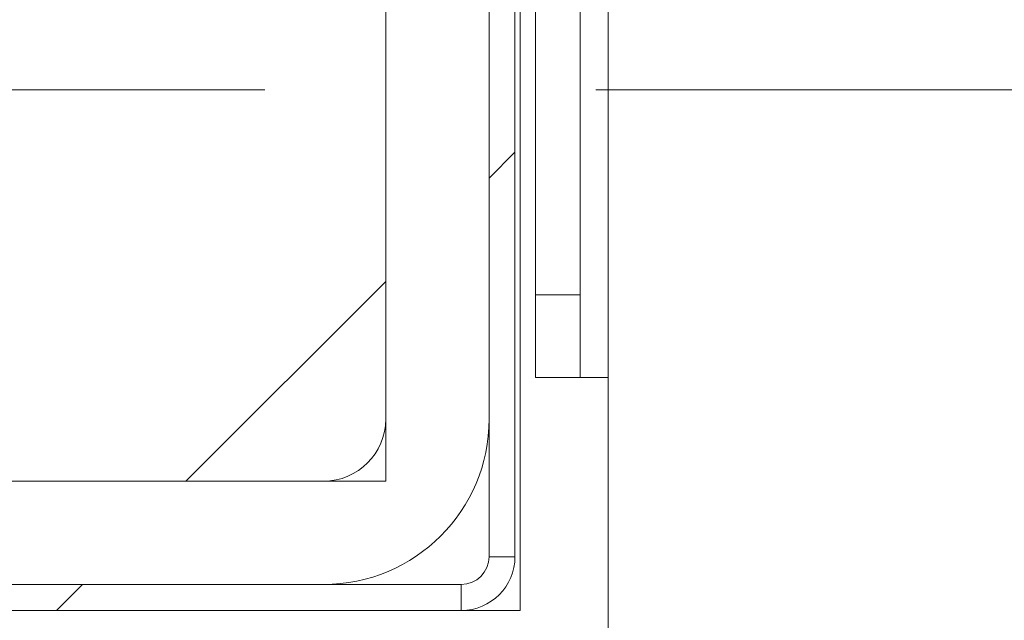
# Paper-space layout 'Top Level(2)' of a CAD drawing. Units: inches. Extents: x 5 to 433, y 8 to 336.
# Drawn here: x 115 to 118, y 101 to 103 of the extents above; entities that cross this region are included whole.
import ezdxf

# ---------------------------------------------------------------- set-up
doc = ezdxf.new("R2010")
doc.units = ezdxf.units.IN
doc.header["$MEASUREMENT"] = 0
doc.linetypes.add('HIDDEN', pattern=[0.075, 0.05, -0.025])

psp = doc.layouts.new('Top Level(2)')

# ---------------------------------------------------------------- hatches: boundary and pattern name
at = {"linetype": 'Continuous', "lineweight": 0, "ltscale": 40}
h = psp.add_hatch(dxfattribs=at)
h.set_pattern_fill('ANSI31', scale=40, style=0)
edge = h.paths.add_edge_path(flags=0)
edge.add_line((116.1671087, 105.3741022), (116.1671087, 100.8809022))
edge.add_arc((116.0831087, 100.8809022), 0.084, 270, 360, ccw=False)
edge.add_line((116.0831087, 100.7969022), (108.9078587, 100.7969022))
edge.add_arc((108.9078587, 100.8809022), 0.084, 180, 270, ccw=False)
edge.add_line((108.8238587, 100.8809022), (108.8238587, 105.3741022))
edge.add_line((108.8238587, 105.3741022), (108.7453587, 105.3741022))
edge.add_line((108.7453587, 105.3741022), (108.7453587, 100.8809022))
edge.add_arc((108.9078587, 100.8809022), 0.1625, 180, 270)
edge.add_line((108.9078587, 100.7184022), (116.0831087, 100.7184022))
edge.add_arc((116.0831087, 100.8809022), 0.1625, 270, 360)
edge.add_line((116.2456087, 100.8809022), (116.2456087, 105.3741022))
edge.add_line((116.2456087, 105.3741022), (116.1671087, 105.3741022))
h = psp.add_hatch(dxfattribs=at)
h.set_pattern_fill('ANSI31', scale=40, angle=90, style=0)
edge = h.paths.add_edge_path(flags=0)
edge.add_line((115.8549837, 104.4058646), (115.8549837, 101.2969022))
edge.add_arc((115.6674837, 101.2969022), 0.1875, 270, 360, ccw=False)
edge.add_line((115.6674837, 101.1094022), (109.3234837, 101.1094022))
edge.add_arc((109.3234837, 101.2969022), 0.1875, 180, 270, ccw=False)
edge.add_line((109.1359837, 101.2969022), (109.1359837, 104.4058646))
edge.add_line((109.1359837, 104.4058646), (108.8234837, 104.4058646))
edge.add_line((108.8234837, 104.4058646), (108.8234837, 101.2969022))
edge.add_arc((109.3234837, 101.2969022), 0.5, 180, 270)
edge.add_line((109.3234837, 100.7969022), (115.6674837, 100.7969022))
edge.add_arc((115.6674837, 101.2969022), 0.5, 270, 360)
edge.add_line((116.1674837, 101.2969022), (116.1674837, 104.4058646))
edge.add_line((116.1674837, 104.4058646), (115.8549837, 104.4058646))
h = psp.add_hatch(dxfattribs=at)
h.set_pattern_fill('ANSI31', scale=40, style=0)
h.paths.add_polyline_path([(115.8549837, 104.1094022), (109.1359837, 104.1094022), (109.1359837, 101.1094022), (115.8549837, 101.1094022)], flags=0)

# ---------------------------------------------------------------- linework, layer by layer
at = {"color": 7, "linetype": 'Continuous', "lineweight": 15, "ltscale": 40}
for p, q in [((116.1671087, 105.3741022), (116.1671087, 100.8809022)), ((116.2456087, 105.3741022), (116.2456087, 100.8809022)), ((116.2614837, 100.7184022), (116.2614837, 104.9053522)), ((116.3077337, 104.4230852), (116.3077337, 101.4230852)), ((116.5267337, 104.4230852), (116.5267337, 101.4230852)), ((115.8549837, 101.2969022), (115.8549837, 104.4058646)), ((116.1674837, 104.4058646), (116.1674837, 101.2969022)), ((115.8549837, 104.1094022), (115.8549837, 101.1094022)), ((116.5267337, 101.4230852), (116.3077337, 101.4230852)), ((116.5267337, 101.4230852), (116.5267337, 100.3621522)), ((115.8549837, 101.1094022), (109.1359837, 101.1094022)), ((109.3234837, 101.1094022), (115.6674837, 101.1094022)), ((116.0831087, 100.7969022), (108.9078587, 100.7969022)), ((115.6674837, 100.7969022), (109.3234837, 100.7969022)), ((116.0831087, 100.7184022), (108.9078587, 100.7184022)), ((116.0831087, 100.7184022), (116.2614837, 100.7184022))]:
    psp.add_line(p, q, dxfattribs=at)
at = {"color": 7, "linetype": 'HIDDEN', "lineweight": 0, "ltscale": 40}
for p, q in [((116.4427337, 101.4230852), (116.4427337, 104.4230852)), ((116.5267337, 104.4230852), (116.5267337, 101.4230852)), ((86.4902231, 102.292617), (138.1305807, 102.292617)), ((116.4427337, 101.6730852), (116.3077337, 101.6730852)), ((116.1671087, 100.8809022), (116.2456087, 100.8809022)), ((116.0831087, 100.7969022), (116.0831087, 100.7184022))]:
    psp.add_line(p, q, dxfattribs=at)
at = {"color": 7, "linetype": 'Continuous', "lineweight": 15, "ltscale": 1600}
for centre, radius in [((115.6674837, 101.2969022), 0.5), ((115.6674837, 101.2969022), 0.1875), ((116.0831087, 100.8809022), 0.1625), ((116.0831087, 100.8809022), 0.084)]:
    psp.add_arc(centre, radius, 270, 0, dxfattribs=at)

doc.saveas('drawing.dxf')
